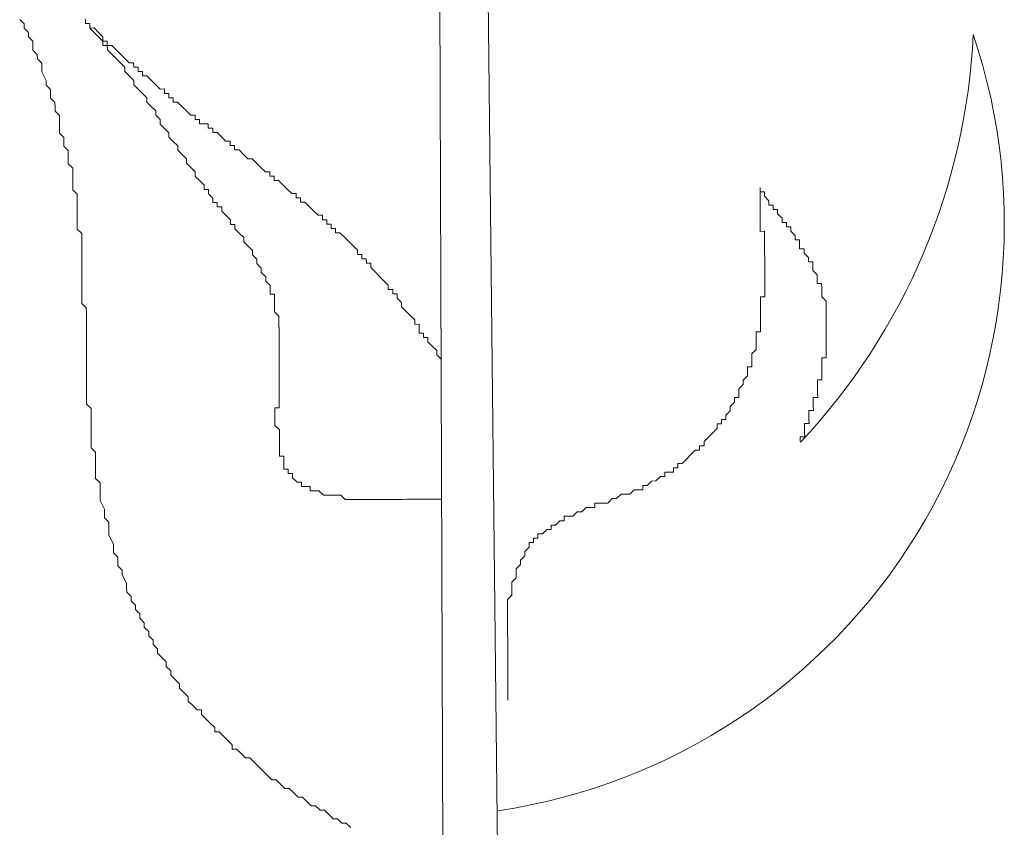
# Model space of a CAD drawing. Units: metres. Extents: x 3817 to 4117, y -4644 to -4402.
# Drawn here: x 4011 to 4011, y -4628 to -4628 of the extents above; entities that cross this region are included whole.
import ezdxf

# ---------------------------------------------------------------- set-up
doc = ezdxf.new("R2010")
doc.units = ezdxf.units.M
doc.layers.get('0').update_dxf_attribs({"color": 253, "lineweight": 15})
doc.layers.add('1', color=1, linetype='Continuous')

# ---------------------------------------------------------------- blocks, each defined once
blk = doc.blocks.new('escudo_hamea')
at = {"layer": '1', "color": 2, "lineweight": 0}
for p, q in [((0.606700736257153, -0.2907038170242231), (0.6102317941263209, -0.616120068049895)), ((0.6029612519455441, -0.3395061800747499), (0.6038646403726489, -0.6088229529759701))]:
    blk.add_line(p, q, dxfattribs=at)
for points in [[(0.6036551589977535, -0.5463726867774312), (0.603167266292985, -0.5463743233540299), (0.6026793735913998, -0.5463759599251716), (0.6021914808843576, -0.5463775965017703), (0.6017035881818629, -0.5463792330720025), (0.6012156954775492, -0.5463808696431443), (0.6007278027745997, -0.5463825062197429), (0.6002399100680123, -0.5463841427963416), (0.6002399100680123, -0.5463841427963416), (0.5997520173650628, -0.5463857793665738), (0.5992641246607491, -0.5463874159377156), (0.5987762319564354, -0.5463890525143142), (0.5982883392512122, -0.5463906890845465), (0.5978004465464437, -0.5463923256547787), (0.5973125538448585, -0.5463939622322869), (0.5968246611373615, -0.5463955988034286), (0.5968246611373615, -0.5463955988034286), (0.5963367684353216, -0.5463972353791178), (0.5958488757305531, -0.5463988719502595), (0.5953609830257847, -0.5464005085195822), (0.5948730903210162, -0.5464021450961809), (0.5943851976180667, -0.5464037816745986), (0.5943851976180667, -0.5464037816745986), (0.5938973049142078, -0.5464054182448308), (0.5934094122094393, -0.5464070548141535), (0.5929215195046709, -0.5464086913907522), (0.5929215195046709, -0.5464086913907522), (0.5924319902296702, -0.5459224352734964), (0.5919440975258112, -0.5459240718446381), (0.5914562048174048, -0.5459257084212368), (0.5914562048174048, -0.5459257084212368), (0.5909683121153648, -0.545927344991469), (0.5904804194105964, -0.5459289815680677), (0.5904804194105964, -0.5459289815680677), (0.5899908901328672, -0.5454427254244365), (0.589502997427644, -0.5454443620019447), (0.589502997427644, -0.5454443620019447), (0.589015104725604, -0.5454459985730864), (0.5890134681526433, -0.5449581058774129), (0.5885255754478749, -0.5449597424549211), (0.5885255754478749, -0.5449597424549211), (0.5880376827431064, -0.5449613790242438), (0.588036046169691, -0.5444734862921905), (0.5875481534649225, -0.5444751228624227), (0.5875481534649225, -0.5444751228624227), (0.5870586241899218, -0.5439888667506239), (0.5870586241899218, -0.5439888667506239), (0.5870569876169611, -0.5435009740385794), (0.5865690949094642, -0.5435026106088117), (0.5865690949094642, -0.5435026106088117), (0.5865674583369582, -0.5430147179195046), (0.5860795656344635, -0.5430163544906463), (0.586077929061048, -0.5425284617758734), (0.586077929061048, -0.5425284617758734), (0.5860762924862684, -0.5420405690883854), (0.5860746559137624, -0.5415526763927119), (0.5855867632099034, -0.5415543129693106), (0.5855851266360332, -0.5410664202308908), (0.5855851266360332, -0.5410664202308908), (0.5855834900635273, -0.5405785275424932), (0.5855818534901118, -0.5400906348277204), (0.5855818534901118, -0.5400906348277204), (0.5855802169166964, -0.5396027421338658), (0.5855785803423714, -0.5391148494200024), (0.5855785803423714, -0.5391148494200024), (0.5855769437694107, -0.5386269567316049), (0.5850874144916816, -0.5381407005943402), (0.5850857779191756, -0.5376528078813863), (0.5850857779191756, -0.5376528078813863), (0.5850841413443959, -0.5371649151866222), (0.5850825047737089, -0.5366770224727588), (0.585080868197565, -0.5361891297843613), (0.5855687609041524, -0.5361874932068531), (0.5855671243302822, -0.5356996004993562), (0.5855654877573215, -0.5352117077864023), (0.5855638511848156, -0.5347238150725389), (0.5855638511848156, -0.5347238150725389), (0.5855622146114001, -0.5342359223777748), (0.5855605780361657, -0.5337480296893773), (0.585558941465024, -0.5332601369764234), (0.585557304890699, -0.5327722442807499), (0.5855556683177383, -0.532284351567796), (0.5855556683177383, -0.532284351567796), (0.5855540317447776, -0.5317964588530231), (0.5855523951713621, -0.5313085661409787), (0.5855507585984014, -0.5308206734516716), (0.5855491220254407, -0.5303327807378082), (0.5855491220254407, -0.5303327807378082), (0.58554748545248, -0.5298448880503202), (0.5855458488790646, -0.5293569953555561), (0.5855442123056491, -0.5288691026225933), (0.5855425757313242, -0.5283812099332863), (0.5855425757313242, -0.5283812099332863), (0.5855409391588182, -0.5278933172194229), (0.5855393025858575, -0.5274054245255684), (0.5855376660119873, -0.5269175318107955), (0.5855360294394814, -0.5264296391233074), (0.5855360294394814, -0.5264296391233074), (0.5855343928660659, -0.5259417463830687), (0.5850448635869725, -0.5254554902658128), (0.5850432270149213, -0.5249675975774153), (0.5850415904415058, -0.5244797048635519), (0.5850399538680904, -0.5239918121696974), (0.5850383172946749, -0.5235039194549245), (0.5845504245899065, -0.5235055560324327), (0.584548788016491, -0.5230176633176598), (0.5845471514435303, -0.5225297706056153), (0.5845471514435303, -0.5225297706056153), (0.5840576221658011, -0.52204351448745), (0.5840559855928404, -0.5215556217735866), (0.5840559855928404, -0.5215556217735866), (0.5835664563178398, -0.5210693656554213), (0.5835648197435148, -0.5205814729670237), (0.5835648197435148, -0.5205814729670237), (0.5830752904639667, -0.5200952168233925), (0.5830736538905512, -0.5196073241095291), (0.5830736538905512, -0.5196073241095291), (0.5825841246150958, -0.5191210679731739), (0.5825841246150958, -0.5191210679731739), (0.5825824880421351, -0.5186331752784099), (0.5820929587644059, -0.5181469191411452), (0.5820929587644059, -0.5181469191411452), (0.581603429488041, -0.5176606630229799), (0.5816017929150803, -0.5171727703091165), (0.5816017929150803, -0.5171727703091165), (0.5811122636341679, -0.5166865141663948), (0.5811122636341679, -0.5166865141663948), (0.5806227343582577, -0.5162002580482294), (0.5806210977857518, -0.5157123653352755), (0.5801332050814381, -0.5157140019109647), (0.5801315685089321, -0.5152261092162007), (0.5801315685089321, -0.5152261092162007), (0.5796420392321124, -0.5147398530798455), (0.5796420392321124, -0.5147398530798455), (0.5791525099525643, -0.5142535969625897), (0.5791508733791488, -0.5137657042232604), (0.5786629806752899, -0.5137673407998591), (0.5786613441023292, -0.5132794481114615), (0.5781734513984702, -0.5132810846816938), (0.5781718148250548, -0.5127931919869297), (0.5776822855455066, -0.5123069358505745), (0.5776822855455066, -0.5123069358505745), (0.5776806489716364, -0.511819043154901), (0.5771927562695964, -0.5118206797333187), (0.5771911196957262, -0.5113327870185458), (0.5767015904184518, -0.5108465308821906), (0.5767015904184518, -0.5108465308821906), (0.5762120611434511, -0.5103602747385594), (0.5762120611434511, -0.5103602747385594), (0.5762104245700357, -0.5098723820501618), (0.5757208952886685, -0.5093861259074401), (0.5757208952886685, -0.5093861259074401), (0.5752313660132131, -0.5088998697901843), (0.5752313660132131, -0.5088998697901843), (0.5752297294397977, -0.5084119771008773), (0.574740200162978, -0.5079257209572461), (0.574740200162978, -0.5079257209572461), (0.5742506708843393, -0.5074394648199814), (0.5742506708843393, -0.5074394648199814), (0.5742490343113786, -0.5069515721070275), (0.5737595050322852, -0.5064653159888621), (0.5737595050322852, -0.5064653159888621), (0.5732699757572846, -0.5059790598461404), (0.5732699757572846, -0.5059790598461404), (0.5732683391843238, -0.5054911671577429), (0.5727788099075042, -0.5050049110141117), (0.5727788099075042, -0.5050049110141117), (0.5722892806284108, -0.504518654876847), (0.5722876440568143, -0.504030762182083), (0.5722876440568143, -0.504030762182083), (0.5717981147777209, -0.5035445060448183), (0.5717981147777209, -0.5035445060448183), (0.5717964782047602, -0.5030566133509637), (0.5713069489256668, -0.5025703572146085), (0.5713069489256668, -0.5025703572146085), (0.5708174196470281, -0.5020841010955337), (0.5708174196470281, -0.5020841010955337), (0.5708157830758864, -0.5015962083562044), (0.5703262537963383, -0.5011099522380391), (0.5703262537963383, -0.5011099522380391), (0.5698367245217923, -0.5006236961016839), (0.5698367245217923, -0.5006236961016839), (0.5693471952445179, -0.5001374399835186), (0.569345558670193, -0.499649547289664), (0.569345558670193, -0.499649547289664), (0.5688560293924638, -0.4991632911523993), (0.5688560293924638, -0.4991632911523993), (0.5683665001151894, -0.4986770350160441), (0.568364863541774, -0.4981891423012712), (0.568364863541774, -0.4981891423012712), (0.5678753342658638, -0.4977028861767394), (0.5678753342658638, -0.4977028861767394), (0.5673858049885894, -0.4972166300412937), (0.5673858049885894, -0.4972166300412937), (0.5668962757099507, -0.4967303739231284), (0.5668962757099507, -0.4967303739231284), (0.5664067464322216, -0.4962441177858636), (0.5664051098592608, -0.4957562250910996), (0.5659172171572209, -0.4957578616613318), (0.5659155805824412, -0.4952699689483779), (0.5654260513033478, -0.4947837128111132), (0.5654260513033478, -0.4947837128111132), (0.5649365220274376, -0.4942974566929479), (0.5649365220274376, -0.4942974566929479), (0.564446992748799, -0.4938112005493167), (0.5644453561767477, -0.4933233078609192), (0.5639574634719793, -0.4933249444384273), (0.5639558268981091, -0.4928370517245639)], [(0.6036027886534612, -0.530760120242121), (0.6031132593766415, -0.5302738641048563), (0.6031132593766415, -0.5302738641048563), (0.6031116228036808, -0.5297859714110018), (0.6026220935282254, -0.5292997152928365), (0.6026220935282254, -0.5292997152928365), (0.602132564247313, -0.5288134591301059), (0.6021309276743523, -0.5283255664426179), (0.6016430349723123, -0.5283272030119406), (0.6016413983975326, -0.5278393102989867), (0.6011535056945831, -0.5278409468746759), (0.6011518691220772, -0.5273530541799119), (0.6011502325477522, -0.5268651614678674), (0.6006623398457123, -0.5268667980435566), (0.6006607032722968, -0.5263789053497021), (0.6001711739909297, -0.5258926491869715), (0.6001711739909297, -0.5258926491869715), (0.5996816447163837, -0.5254063930688062), (0.5996816447163837, -0.5254063930688062), (0.5991921154368356, -0.5249201369515504), (0.5991904788656939, -0.5244322442367775), (0.5991904788656939, -0.5244322442367775), (0.5987009495866005, -0.5239459881186121), (0.5986993130145493, -0.5234580954056582), (0.5982114203088713, -0.5234597319822569), (0.5982097837354559, -0.5229718392683935), (0.5977218910302327, -0.5229734758386257), (0.5977202544577267, -0.5224855831256718), (0.5972307251831808, -0.521999327006597), (0.5972307251831808, -0.521999327006597), (0.5967411959013589, -0.5215130708711513), (0.5967411959013589, -0.5215130708711513), (0.596251666626813, -0.521026814752986), (0.596251666626813, -0.521026814752986), (0.5957621373490838, -0.5205405586357301), (0.5957605007756683, -0.5200526659209572), (0.5952726080708999, -0.5200543024920989), (0.5952709714974844, -0.519566409777326), (0.594783078792716, -0.5195680463548342), (0.5947814422197553, -0.5190801536400613), (0.5942935495177153, -0.519081790211203), (0.5942919129442998, -0.5185938975228055), (0.5938023836661159, -0.5181076413800838), (0.5938023836661159, -0.5181076413800838), (0.5933128543888415, -0.5176213852619185), (0.5933128543888415, -0.5176213852619185), (0.5928233251106576, -0.5171351291246538), (0.5928233251106576, -0.5171351291246538), (0.5923337958338379, -0.5166488729810226), (0.5918459031304337, -0.5166505095585308), (0.5918442665579278, -0.5161626168637667), (0.5913563738499761, -0.5161642534403654), (0.5913547372770154, -0.5156763607274115), (0.5908668445745207, -0.5156779972976437), (0.59086520800156, -0.5151901046092462), (0.5903773152972462, -0.5151917411803879), (0.5903756787229213, -0.514703848465615), (0.5898877860186076, -0.5147054850422137), (0.5893982567408784, -0.5142192289240484), (0.5893982567408784, -0.5142192289240484), (0.5889087274649683, -0.5137329727631368), (0.5889087274649683, -0.5137329727631368), (0.5884191981867843, -0.513246716644062), (0.5879313054820159, -0.5132483532152037), (0.5879296689095099, -0.5127604605268061), (0.5874417762047415, -0.5127620970979478), (0.587440139631326, -0.512274204383175), (0.5869522469297408, -0.5122758409597736), (0.5864627176479189, -0.5117895848416083), (0.5864627176479189, -0.5117895848416083), (0.5859731883742825, -0.5113033286988866), (0.5859731883742825, -0.5113033286988866), (0.5854836590956438, -0.5108170725616219), (0.5849957663908754, -0.5108187091327636), (0.5849941298165504, -0.5103308164179907), (0.5845062371126915, -0.5103324529954989), (0.5845046005401855, -0.5098445603007349), (0.5840167078358718, -0.5098461968773336), (0.5835271785604164, -0.5093599407346119), (0.5835271785604164, -0.5093599407346119), (0.5830376492790492, -0.508873684617356), (0.5830376492790492, -0.508873684617356), (0.5825481200026843, -0.5083874284991907), (0.5820602272992801, -0.5083890650757894), (0.5820602272992801, -0.5083890650757894), (0.5815706980242794, -0.5079028089330677), (0.5815706980242794, -0.5079028089330677), (0.5810811687429123, -0.5074165527948935), (0.5805932760408723, -0.5074181893660352), (0.5805916394674568, -0.5069302966521718), (0.5801037467635979, -0.5069319332287705), (0.5801021101901824, -0.506444040534916), (0.5796142174867782, -0.5064456771106052), (0.5791246882072301, -0.505959420968793), (0.5791246882072301, -0.505959420968793), (0.5786351589322294, -0.5054731648506277), (0.5781472662256419, -0.5054748014208599), (0.578145629653136, -0.5049869087069965), (0.5776577369470033, -0.5049885452826857), (0.5776561003731331, -0.5045006525697318), (0.5771682076706384, -0.5045022891408735), (0.5766803149663247, -0.5045039257165627), (0.5766786783929092, -0.5040160330227081), (0.5761907856904145, -0.5040176695983973), (0.5761891491183633, -0.5035297768863529), (0.5757012564099568, -0.5035314134574946), (0.5752117271345014, -0.5030451573384198), (0.5752117271345014, -0.5030451573384198), (0.5747221978567723, -0.5025589012002456), (0.5747221978567723, -0.5025589012002456), (0.5742326685790431, -0.5020726450766233), (0.5737447758747294, -0.5020742816541315), (0.5737431393017687, -0.5015863889211687), (0.573255246599274, -0.5015880254914009), (0.573253610024949, -0.5011001328039129), (0.5727657173219995, -0.5011017693741451), (0.5727640807476746, -0.5006138766602817), (0.5722761880433609, -0.5006155132368804), (0.5717866587656317, -0.5001292571178055), (0.5717866587656317, -0.5001292571178055), (0.5712971294874478, -0.4996430010005497), (0.5712971294874478, -0.4996430010005497), (0.5708076002088092, -0.499156744857828), (0.5703197075044955, -0.4991583814344267), (0.5703180709319895, -0.4986704887214728), (0.56983017822904, -0.498672125291705), (0.5698285416556246, -0.4981842325778416), (0.5693406489517656, -0.4981858691535308), (0.5693390123778954, -0.4976979764596763), (0.568851119673127, -0.4976996130353655), (0.5683615903944883, -0.4972133568944628), (0.5683615903944883, -0.4972133568944628), (0.5678720611208519, -0.496727100775388), (0.5678720611208519, -0.496727100775388), (0.5673825318417585, -0.4962408446390327), (0.5673825318417585, -0.4962408446390327), (0.5668930025640293, -0.4957545885135914), (0.5664051098592608, -0.4957562250910996), (0.5664034732867549, -0.4952683323772362), (0.5659155805824412, -0.4952699689483779), (0.56591394401039, -0.494782076240881), (0.5654244147308418, -0.4942958201163492), (0.5654244147308418, -0.4942958201163492), (0.5649348854549316, -0.493809563979994), (0.564446992748799, -0.4938112005493167), (0.5644453561767477, -0.4933233078609192), (0.5639574634719793, -0.4933249444384273), (0.5639558268981091, -0.4928370517245639)], [(0.5935321552028654, -0.5829990076545073), (0.593042625925591, -0.5825127515372515), (0.5925547332226415, -0.5825143881074837), (0.5920652039453671, -0.5820281319711285), (0.5915773112365059, -0.5820297685404512), (0.5910877819615052, -0.5815435124222859), (0.5905982526837761, -0.5810572562595553), (0.5901103599790076, -0.5810588928370635), (0.5896208307008237, -0.5805726367198076), (0.589132937998329, -0.5805742732909493), (0.5886434087205998, -0.580088017172784), (0.5881538794424159, -0.5796017610282433), (0.5876659867390117, -0.579603397604842), (0.5871764574631015, -0.5791171414875862), (0.5866869281812797, -0.578630885343955), (0.5861990354810587, -0.5786325219205537), (0.5857095062019653, -0.5781462658032979), (0.5852199769242361, -0.5776600096396578), (0.5847320842203771, -0.5776616462107995), (0.5842425549403742, -0.5771753900935437), (0.5837530256653736, -0.576689133956279), (0.5837530256653736, -0.576689133956279), (0.5832634963844612, -0.5762028778390231), (0.5827739671094605, -0.5757166217154008), (0.5822844378317313, -0.5752303655781361), (0.5817965451296914, -0.5752320021492778), (0.5813070158496885, -0.5747457460111036), (0.5808174865751425, -0.5742594898738389), (0.5803295938703741, -0.5742611264449806), (0.5803279572960491, -0.5737732337502166), (0.5798384280210485, -0.5732869776129519), (0.5793488987410456, -0.572800721495696), (0.5788593694655901, -0.5723144653575218), (0.5783714767612764, -0.5723161019286636), (0.5783698401869515, -0.5718282092157096), (0.5778803109064938, -0.5713419530975443), (0.5773907816314932, -0.5708556969611891), (0.5769012523533092, -0.5703694408421143), (0.5768996157785296, -0.5698815481291604), (0.5764117230778538, -0.5698831846984831), (0.5759221937978509, -0.5693969285812273), (0.5754326645228502, -0.5689106724194062), (0.5754310279494348, -0.5684227797310086), (0.5749414986717056, -0.5679365235873775), (0.5744519693917027, -0.5674502674701216), (0.5744503328201063, -0.5669623747808146), (0.5739608035410129, -0.5664761186380929), (0.5734712742669217, -0.565989862520837), (0.573469637692142, -0.5655019697878743), (0.5729801084148676, -0.5650157136687994), (0.5729784718423616, -0.5645278209558455), (0.5724889425641777, -0.5640415648385897), (0.571999413285539, -0.5635553086949585), (0.5719977767125783, -0.563067416006561), (0.5715082474348492, -0.5625811598629298), (0.5715066108614337, -0.5620932671490664), (0.5710170815841593, -0.561607011038177), (0.5710154450098344, -0.5611191183243136), (0.5705259157330147, -0.5606328621988723), (0.5705242791586898, -0.5601449694859184), (0.5700347498832343, -0.5596587133486537), (0.5700331133111831, -0.5591708206602561), (0.569543584033454, -0.558684564516625), (0.5695419474604932, -0.5581966718291369), (0.5690524181818546, -0.5577104156855057), (0.5690507816084391, -0.5572225229971082), (0.5685612523302552, -0.5567362668343776), (0.5685596157572945, -0.5562483741396136), (0.5685579791825148, -0.5557604814266597), (0.5680668133354629, -0.5547863326200968), (0.5680651767620475, -0.5542984399062334), (0.5675756474847731, -0.5538121837889776), (0.5675740109109029, -0.5533242910560148), (0.5675723743374874, -0.5528363983621603), (0.5670828450593035, -0.5523501422230765), (0.5670812084867975, -0.551862249529222), (0.5670795719133821, -0.5513743568153586), (0.5665884060617827, -0.5504002079842394), (0.5665867694879125, -0.5499123152776519), (0.5665851329149518, -0.5494244225819784), (0.5665834963424459, -0.5489365298690245), (0.5660939670669904, -0.5484502737508592), (0.5660923304926655, -0.5479623810360863), (0.5660906939206143, -0.5474744883222229), (0.5655995280662864, -0.5465003394920132), (0.5655978914942352, -0.5460124468027061), (0.565596254920365, -0.5455245540888427), (0.5655946183478591, -0.5450366613949882), (0.5655929817739889, -0.5445487686620254), (0.5651034524985334, -0.5440625125438601), (0.5651001793517025, -0.5430867271415991), (0.5650985427787418, -0.5425988344277357), (0.5650969062044169, -0.5421109417329717), (0.5650952696314562, -0.5416230490436647), (0.565093633057586, -0.5411351563125208), (0.5646041037798568, -0.5406489001879891), (0.5646008306343901, -0.5396731147857281), (0.5645991940609747, -0.5391852220727742), (0.564597557488014, -0.5386973293780102), (0.5645959209150533, -0.5382094366696037), (0.5645942843407283, -0.5377215439566498), (0.5645926477677676, -0.5372336512600668), (0.564589374622301, -0.5362578658596249), (0.5640998453445718, -0.5357716097232696), (0.5640982087711564, -0.5352837170030398), (0.5640965721972862, -0.5347958242937239), (0.5640949356238707, -0.5343079315998693), (0.56409329905091, -0.5338200389051053), (0.5640900259036243, -0.5328442535037539), (0.5640883893311184, -0.532356360788981), (0.5640867527572482, -0.5318684680760271), (0.5640851161847422, -0.5313805753694396), (0.5640834796104173, -0.5308926826737661), (0.5640818430370018, -0.5304047899599027), (0.5640785698919899, -0.5294290045767411), (0.5640769333185744, -0.5289411118437783), (0.564075296745159, -0.5284532191553808), (0.5640736601721983, -0.5279653264424269), (0.5640720235996923, -0.5274774337467534), (0.5640703870253674, -0.5269895410337995), (0.5640671138785365, -0.5260137556069822), (0.5640654773060305, -0.5255258629176751), (0.5640638407330698, -0.5250379702229111), (0.5635743114544312, -0.5245517140856464), (0.5635726748814704, -0.5240638213917919), (0.5635710383071455, -0.523575928677019), (0.5635694017341848, -0.5230880359640651), (0.5635661285868991, -0.5221122505608946), (0.5635644920162122, -0.5216243578479407), (0.563562855442342, -0.5211364651586337), (0.5635612188684718, -0.5206485724647791), (0.5635595822955111, -0.5201606797509157), (0.5635579457225504, -0.5196727870379618), (0.5635563091486802, -0.5191848943286459), (0.5635530360027587, -0.518209108920928), (0.5635513994288885, -0.5177212162325304), (0.5635497628559278, -0.5172333235195765), (0.5635481262829671, -0.5167454308057131), (0.5630585970047832, -0.5162591746875478), (0.5630569604313678, -0.5157712819745939), (0.5630553238574976, -0.5152833892789204), (0.5630536872849916, -0.5147954965723329), (0.5630504141390702, -0.5138197111446061), (0.5630487775652, -0.5133318184498421), (0.5630471409913298, -0.5128439257605351), (0.5630455044183691, -0.5123560330475811), (0.5625559751442779, -0.5118697769294158), (0.562554338569953, -0.5113818842155524), (0.5625527019969923, -0.5108939915025985), (0.5625510654244863, -0.5104060987896446), (0.5625477922776554, -0.5094303133864742), (0.5620582629962882, -0.5089440572683088), (0.5620566264233275, -0.5084561645726353), (0.5620549898499121, -0.5079682718587719), (0.5620533532774061, -0.507480379145818), (0.561563824001496, -0.5069941230094628), (0.5615621874285353, -0.5065062303210652), (0.561560550856484, -0.5060183376062923), (0.5610710215764811, -0.5055320814835795), (0.5610677484314692, -0.5045562960622192), (0.5610661118571443, -0.5040684033665457), (0.5610644752841836, -0.5035805106526823), (0.5605749460091829, -0.5030942545354264), (0.560573309434858, -0.502606361821563), (0.5605716728628067, -0.5021184691331655), (0.5600821435818943, -0.5016322129704349), (0.5600805070084789, -0.5011443202756709), (0.5600788704355182, -0.5006564275690835), (0.5595893411609723, -0.5001701714509181), (0.559587704587102, -0.4996822787561541), (0.5590965387364122, -0.4987081299059355), (0.5590949021620872, -0.4982202371920721), (0.5590932655891265, -0.4977323444982176), (0.5586037363118521, -0.4972460883591339), (0.5586020997379819, -0.4967581956652793), (0.5581125704602528, -0.4962719395280146), (0.5581109338863826, -0.4957840468332506), (0.5581092973134218, -0.4952961541257537), (0.5576197680356927, -0.4948098979839415), (0.5576181314622772, -0.494322005288268), (0.5571286021868218, -0.4938357491510033), (0.5571269656138611, -0.4933478564635152), (0.556637436332494, -0.4928616003189745)], [(0.6110488319309297, -0.5687912025769037), (0.6110471953566048, -0.5683033098821397), (0.6110455587840988, -0.5678154171682763), (0.6110439222093191, -0.5673275244789693), (0.6110439222093191, -0.5673275244789693), (0.6110422856363584, -0.5668396317842053), (0.6110406490643072, -0.5663517390721609), (0.6110390124913465, -0.5658638463828538), (0.6110390124913465, -0.5658638463828538), (0.6110373759183858, -0.565375953644434), (0.6110357393445156, -0.5648880609560365), (0.6110341027715549, -0.5644001682412636), (0.6110341027715549, -0.5644001682412636), (0.61103246619723, -0.5639122755474091), (0.6110308296242692, -0.5634243828390026), (0.6110291930517633, -0.5629364901451481), (0.6110291930517633, -0.5629364901451481), (0.6110275564769836, -0.5624485974303752), (0.6110259199049324, -0.5619607047174213), (0.6110259199049324, -0.5619607047174213), (0.6110242833319717, -0.5614728120290238), (0.6110226467581015, -0.5609849193142509), (0.6110226467581015, -0.5609849193142509), (0.6110210101851408, -0.5604970266203964), (0.6110193736112706, -0.5600091339138089), (0.6110177370387646, -0.559521241199036), (0.6110177370387646, -0.559521241199036), (0.6110161004639849, -0.5590333485051815), (0.6110144638919337, -0.5585454557913181), (0.6110144638919337, -0.5585454557913181), (0.611012827318973, -0.5580575631029205), (0.6110111907460123, -0.5575696703881476), (0.6110111907460123, -0.5575696703881476), (0.6114974468769105, -0.5570801411240609), (0.6114974468769105, -0.5570801411240609), (0.6114958103039498, -0.5565922483910981), (0.6114941737314439, -0.5561043556972436), (0.6114941737314439, -0.5561043556972436), (0.6114925371580284, -0.5556164629824707), (0.6114925371580284, -0.5556164629824707), (0.6119787932889267, -0.5551269337238409), (0.611977156715966, -0.5546390410281674), (0.611977156715966, -0.5546390410281674), (0.611975520141641, -0.5541511483152135), (0.611975520141641, -0.5541511483152135), (0.6124617762752678, -0.5536616190502173), (0.6124617762752678, -0.5536616190502173), (0.6124601396995786, -0.5531737263172545), (0.6124601396995786, -0.5531737263172545), (0.6129463958313863, -0.5526841970513487), (0.6129463958313863, -0.5526841970513487), (0.6129447592584256, -0.5521963043383948), (0.6129447592584256, -0.5521963043383948), (0.6134310153911429, -0.5517067750724891), (0.6134310153911429, -0.5517067750724891), (0.6134293788172727, -0.5512188823595352), (0.6139172715193126, -0.5512172457883935), (0.6139156349463519, -0.550729353094539), (0.6144035276511204, -0.5507277165233972), (0.6144035276511204, -0.5507277165233972), (0.6144018910772502, -0.5502398238104433), (0.6148897837820186, -0.5502381872393016), (0.6148897837820186, -0.5502381872393016), (0.6153760399133716, -0.54974865794793), (0.6153760399133716, -0.54974865794793), (0.6158639326158664, -0.5497470213786073), (0.6158622960433604, -0.5492591286838433), (0.6163501887476741, -0.5492574921127016), (0.6163501887476741, -0.5492574921127016), (0.6168364448790271, -0.548767962828606), (0.6168364448790271, -0.548767962828606), (0.6173243375828861, -0.5487663262520073), (0.6173227010103801, -0.5482784335645192), (0.6178105937128748, -0.5482767969861015), (0.6178105937128748, -0.5482767969861015), (0.618298486419917, -0.5482751604158693), (0.618784742549451, -0.5477856311254072), (0.618784742549451, -0.5477856311254072), (0.61927263525331, -0.547783994555175), (0.61927263525331, -0.547783994555175), (0.619758891382844, -0.5472944652710794), (0.6202467840894315, -0.5472928286944807), (0.6202467840894315, -0.5472928286944807), (0.6207346767923809, -0.547291192123339), (0.6207330402212392, -0.5468032994103851), (0.6212209329228244, -0.5468016628319674), (0.6217088256298666, -0.5468000262617352), (0.6217088256298666, -0.5468000262617352), (0.6221967183319066, -0.546798389686046), (0.6226829744641691, -0.5463088604192308), (0.6226829744641691, -0.5463088604192308), (0.6231708671666638, -0.546307223849908), (0.6231708671666638, -0.546307223849908), (0.623657123299381, -0.5458176945849118), (0.6241450160009663, -0.5458160580137701), (0.6241450160009663, -0.5458160580137701), (0.6246329087061895, -0.5458144214380809), (0.625119164838452, -0.5453248921530758), (0.625119164838452, -0.5453248921530758), (0.6256070575432204, -0.5453232555828436), (0.6260949502488984, -0.5453216190062449), (0.6260933136750282, -0.5448337263169378), (0.6265812063770682, -0.5448320897403391), (0.6265812063770682, -0.5448320897403391), (0.6270674625097854, -0.5443425604307777), (0.6275553552127349, -0.544340923859636), (0.6275553552127349, -0.544340923859636), (0.6280416113445426, -0.5438513945955492), (0.6280416113445426, -0.5438513945955492), (0.6285295040465826, -0.5438497580262265), (0.6285278674731671, -0.5433618653114536), (0.6290157601815736, -0.5433602287348549), (0.629503652882704, -0.5433585921637132), (0.6295020163079244, -0.5428706994689492), (0.629989909014057, -0.5428690628978075), (0.6299882724415511, -0.5423811701848535), (0.6304761651449553, -0.5423795336137118), (0.6304761651449553, -0.5423795336137118), (0.6309624212772178, -0.5418900043478061), (0.6309624212772178, -0.5418900043478061), (0.6314486774049328, -0.5414004750846289), (0.6314486774049328, -0.5414004750846289), (0.6319349335371953, -0.5409109457741579), (0.6319349335371953, -0.5409109457741579), (0.6324228262419638, -0.5409093092048352), (0.6324211896694578, -0.5404214165091616), (0.6329090823737715, -0.5404197799389294), (0.6329074458003561, -0.539931887225066), (0.6329074458003561, -0.539931887225066), (0.6333937019312543, -0.5394423579591603), (0.6333937019312543, -0.5394423579591603), (0.6338799580630621, -0.5389528286696077), (0.6338799580630621, -0.5389528286696077), (0.6343662141948698, -0.5384632994109779), (0.6343662141948698, -0.5384632994109779), (0.6343645776223639, -0.537975406696205), (0.6348524703239491, -0.5379737701196063), (0.6348508337509884, -0.5374858774057429), (0.6353387264557568, -0.5374842408355107), (0.6353370898809771, -0.5369963481407467), (0.6353370898809771, -0.5369963481407467), (0.6358233460136944, -0.5365068188575606), (0.6358217094407337, -0.5360189261682535), (0.6358217094407337, -0.5360189261682535), (0.6363079655720867, -0.535529396876882), (0.6363079655720867, -0.535529396876882), (0.6363063289986712, -0.5350415041702945), (0.6367942217007112, -0.5350398675927863), (0.6367925851263863, -0.5345519748789229), (0.6367925851263863, -0.5345519748789229), (0.6367909485538803, -0.5340640821896159), (0.6372772046884165, -0.5335745529264386), (0.6372772046884165, -0.5335745529264386), (0.6372755681154558, -0.5330866602116657), (0.6372755681154558, -0.5330866602116657), (0.6377618242449898, -0.5325971309466695), (0.6377601876706649, -0.5321092382328061), (0.6377601876706649, -0.5321092382328061), (0.6377585510977042, -0.5316213455198522), (0.6382464438024726, -0.5316197089487105), (0.6382448072286024, -0.5311318162348471), (0.6382448072286024, -0.5311318162348471), (0.6382431706556417, -0.530643923540083), (0.638241534082681, -0.5301560308271291), (0.638241534082681, -0.5301560308271291), (0.6387277902117603, -0.5296665015621329), (0.6387277902117603, -0.5296665015621329), (0.6387261536387996, -0.5291786088728259), (0.6387245170644746, -0.5286907161344061), (0.6387245170644746, -0.5286907161344061), (0.6387228804915139, -0.5282028234460086), (0.6387212439185532, -0.5277149307312357), (0.6392091366242312, -0.5277132941619129), (0.6392075000535442, -0.5272254014726059), (0.6392075000535442, -0.5272254014726059), (0.6392058634792193, -0.5267375087532855), (0.6392042269062586, -0.5262496160639785), (0.6392042269062586, -0.5262496160639785), (0.6392025903332978, -0.5257617233310157), (0.6392009537598824, -0.5252738306371612), (0.6392009537598824, -0.5252738306371612), (0.6391993171864669, -0.5247859379478541), (0.6391993171864669, -0.5247859379478541), (0.6391976806125967, -0.5242980452349002), (0.6391960440400908, -0.5238101525410457), (0.6396839367444045, -0.523808515969904), (0.639682300170989, -0.5233206232551311), (0.6396806635984831, -0.5228327305421772), (0.6396806635984831, -0.5228327305421772), (0.6396790270246129, -0.5223448378292233), (0.6396773904521069, -0.5218569451344592), (0.6396773904521069, -0.5218569451344592), (0.639675753877782, -0.5213690524260528), (0.6396741173043665, -0.5208811597321983), (0.6396741173043665, -0.5208811597321983), (0.6396724807323153, -0.5203932670428912), (0.6396724807323153, -0.5203932670428912), (0.6396708441593546, -0.5199053743299373), (0.6396692075850297, -0.5194174816151644), (0.639667571012069, -0.518929588901301), (0.6396659344386535, -0.518441696213813), (0.6396659344386535, -0.518441696213813), (0.639664297867057, -0.5179538034999496), (0.6396626612922773, -0.5174659108051856), (0.6396626612922773, -0.5174659108051856), (0.6396610247188619, -0.5169780180913222), (0.6396593881463559, -0.5164901253774588), (0.6391714954415875, -0.5164917619540574), (0.6391698588672625, -0.5160038692602029), (0.6391682222943018, -0.5155159765463395), (0.6391682222943018, -0.5155159765463395), (0.6391665857217959, -0.5150280838570325), (0.6391649491483804, -0.5145401911440786), (0.6391649491483804, -0.5145401911440786), (0.639163312574965, -0.514052298455681), (0.6391616760015495, -0.5135644057172613), (0.6391616760015495, -0.5135644057172613), (0.6391600394290435, -0.5130765130288637), (0.6391584028542638, -0.5125886203340997), (0.6391584028542638, -0.5125886203340997), (0.6391567662813031, -0.5121007276193268), (0.6391551297087972, -0.5116128349309292)], [(0.6391551297087972, -0.5116128349309292), (0.6391567662813031, -0.5121007276193268), (0.6391567662813031, -0.5121007276193268), (0.6396446589869811, -0.5120990910500041), (0.6396462955590323, -0.512586983762958), (0.6396462955590323, -0.512586983762958), (0.6396462955590323, -0.512586983762958), (0.640135824835852, -0.5130732398802138), (0.640135824835852, -0.5130732398802138), (0.640135824835852, -0.5130732398802138), (0.6401374614074484, -0.5135611325686114), (0.6406253541135811, -0.5135594959974696), (0.6406253541135811, -0.5135594959974696), (0.6406269906865418, -0.5140473887304324), (0.6406269906865418, -0.5140473887304324), (0.6411148833913103, -0.5140457521611097), (0.6411165199638162, -0.5145336448495073), (0.6411165199638162, -0.5145336448495073), (0.6411165199638162, -0.5145336448495073), (0.6416060492424549, -0.5150199009931384), (0.6416060492424549, -0.5150199009931384), (0.6416060492424549, -0.5150199009931384), (0.6416076858154156, -0.5155077936806265), (0.6420955785179103, -0.5155061571113038), (0.6420955785179103, -0.5155061571113038), (0.642097215090871, -0.5159940498233482), (0.642097215090871, -0.5159940498233482), (0.6425851077979132, -0.5159924132485685), (0.6425867443704192, -0.516480305942423), (0.6425867443704192, -0.516480305942423), (0.6425867443704192, -0.516480305942423), (0.6430762736472388, -0.5169665620787782), (0.6430762736472388, -0.5169665620787782), (0.6430762736472388, -0.5169665620787782), (0.6430779102197448, -0.5174544547926416), (0.6430779102197448, -0.5174544547926416), (0.6435658029245133, -0.5174528182214999), (0.6435674394988382, -0.517940710910807), (0.6435674394988382, -0.517940710910807), (0.6435674394988382, -0.517940710910807), (0.6435690760708894, -0.5184286036246704), (0.6440569687724746, -0.5184269670544381), (0.6440569687724746, -0.5184269670544381), (0.6440586053463448, -0.5189148597428357), (0.6440586053463448, -0.5189148597428357), (0.6440586053463448, -0.5189148597428357), (0.6445481346272572, -0.5194011158791909), (0.6445481346272572, -0.5194011158791909), (0.6445481346272572, -0.5194011158791909), (0.6445497712006727, -0.5198890085985113), (0.6445497712006727, -0.5198890085985113), (0.6450376639013484, -0.5198873720219126), (0.6450393004756734, -0.520375264735776), (0.6450393004756734, -0.520375264735776), (0.6450393004756734, -0.520375264735776), (0.6450409370481793, -0.520863157425083), (0.6450409370481793, -0.520863157425083), (0.6455304663277275, -0.5213494135423389), (0.6455304663277275, -0.5213494135423389), (0.6455304663277275, -0.5213494135423389), (0.6455321028997787, -0.5218373062571118), (0.6455321028997787, -0.5218373062571118), (0.6455321028997787, -0.5218373062571118), (0.6455337394741036, -0.5223251989509663), (0.6455337394741036, -0.5223251989509663), (0.6460216321788721, -0.5223235623798246), (0.6460232687518328, -0.5228114550873215), (0.6460232687518328, -0.5228114550873215), (0.6460232687518328, -0.5228114550873215), (0.6460249053247935, -0.5232993478020944), (0.6460249053247935, -0.5232993478020944), (0.6460249053247935, -0.5232993478020944), (0.6460265418991185, -0.5237872405150483), (0.6460265418991185, -0.5237872405150483), (0.6465160711759381, -0.5242734966332137), (0.6465160711759381, -0.5242734966332137), (0.6465160711759381, -0.5242734966332137), (0.6465177077502631, -0.5247613893461676), (0.6465177077502631, -0.5247613893461676), (0.6465177077502631, -0.5247613893461676), (0.6465193443232238, -0.5252492820409316), (0.6465193443232238, -0.5252492820409316), (0.6465193443232238, -0.5252492820409316), (0.646520980895275, -0.5257371747293291), (0.646520980895275, -0.5257371747293291), (0.6465226174691452, -0.5262250674622919), (0.6465226174691452, -0.5262250674622919), (0.6465226174691452, -0.5262250674622919), (0.6465242540411964, -0.5267129601579654), (0.6465242540411964, -0.5267129601579654), (0.6465242540411964, -0.5267129601579654), (0.6465258906159761, -0.5272008528709193), (0.6465258906159761, -0.5272008528709193), (0.646527527188482, -0.5276887455584074), (0.646527527188482, -0.5276887455584074), (0.646527527188482, -0.5276887455584074), (0.6465291637618975, -0.5281766382731803), (0.6465291637618975, -0.5281766382731803), (0.6465291637618975, -0.5281766382731803), (0.646530800335313, -0.5286645309615778), (0.6465324369078189, -0.5291524237009071), (0.6465324369078189, -0.5291524237009071), (0.6465324369078189, -0.5291524237009071), (0.6465340734825986, -0.5296403163893046), (0.6465340734825986, -0.5296403163893046), (0.6465340734825986, -0.5296403163893046), (0.6465357100551046, -0.5301282090831592), (0.6465357100551046, -0.5301282090831592), (0.6465373466280653, -0.5306161017979321), (0.6465373466280653, -0.5306161017979321), (0.6460494539242063, -0.5306177383672548), (0.646051090497167, -0.5311056310620188), (0.646051090497167, -0.5311056310620188), (0.6460527270692182, -0.5315935237767917), (0.6460527270692182, -0.5315935237767917), (0.6460527270692182, -0.5315935237767917), (0.6460543636430884, -0.5320814164915646), (0.6460543636430884, -0.5320814164915646), (0.6460543636430884, -0.5320814164915646), (0.6460560002146849, -0.532569309198152), (0.6460560002146849, -0.532569309198152), (0.6460576367894646, -0.5330572018920066), (0.6455697440846961, -0.5330588384631483), (0.6455697440846961, -0.5330588384631483), (0.6455713806576568, -0.5335467311761022), (0.6455713806576568, -0.5335467311761022), (0.645573017231527, -0.5340346238708662), (0.645573017231527, -0.5340346238708662), (0.645573017231527, -0.5340346238708662), (0.6455746538049425, -0.5345225165601732), (0.6455746538049425, -0.5345225165601732), (0.6455762903769937, -0.5350104092740366), (0.64508839767268, -0.5350120458506353), (0.64508839767268, -0.5350120458506353), (0.6450900342465502, -0.5354999385635892), (0.6450900342465502, -0.5354999385635892), (0.6450916708195109, -0.5359878312783621), (0.6450916708195109, -0.5359878312783621), (0.6450916708195109, -0.5359878312783621), (0.6450933073924716, -0.5364757239667597), (0.6446054146913411, -0.5364773605369919), (0.6446070512633923, -0.5369652532508553), (0.6446070512633923, -0.5369652532508553), (0.6446070512633923, -0.5369652532508553), (0.6446086878372626, -0.5374531459447098), (0.6446086878372626, -0.5374531459447098), (0.6446086878372626, -0.5374531459447098), (0.6446103244097685, -0.5379410386585732), (0.6441224317036358, -0.5379426752288055), (0.6441240682765965, -0.5384305679435784), (0.6441240682765965, -0.5384305679435784), (0.6441240682765965, -0.5384305679435784), (0.6441257048495572, -0.5389184606383424), (0.6441257048495572, -0.5389184606383424), (0.6441273414225179, -0.5394063533531153), (0.6436394487209327, -0.539407989922438), (0.6436394487209327, -0.539407989922438), (0.6436410852938934, -0.539895882611745)]]:
    blk.add_lwpolyline(points, dxfattribs=at)
for centre, radius, start, end in [((0.6002146347882444, -0.5156786962525075), 0.0661635506375973, 278.4695905928409, 18.63099340356253), ((0.5916719085289515, -0.4911934924248271), 0.07131762937200208, 316.7907711561733, 357.3094489039755)]:
    blk.add_arc(centre, radius, start, end, dxfattribs=at)

msp = doc.modelspace()

# ---------------------------------------------------------------- block references
at = {"color": 2, "xscale": 0.521133900668588, "yscale": 0.521133900668588, "zscale": 0.521133900668588}
msp.add_blockref('escudo_hamea', (4010.268834541921, -4627.665929348762), dxfattribs=at)

doc.saveas('drawing.dxf')
